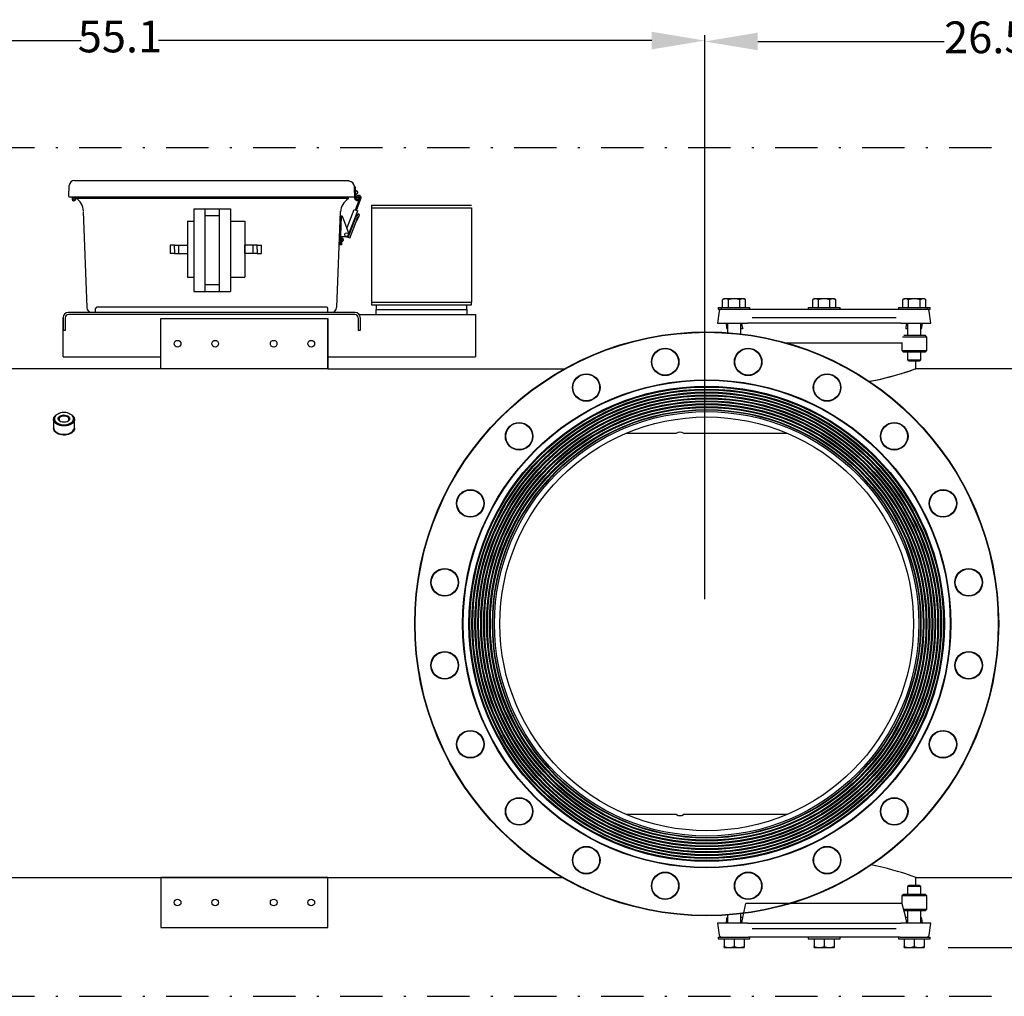
# Model space of a CAD drawing. Units: millimetres. Extents: x 527 to 844, y 482 to 719.
# Drawn here: x 711 to 758, y 542 to 588 of the extents above; entities that cross this region are included whole.
import ezdxf

# ---------------------------------------------------------------- set-up
doc = ezdxf.new("R2010")
doc.units = ezdxf.units.MM
doc.header["$PDSIZE"] = -1
doc.linetypes.add('DASHDOT', pattern=[1, 0.5, -0.25, 0, -0.25])
doc.linetypes.add('SLD-Solid', pattern=[0])
doc.layers.add('1', color=8, linetype='Continuous')
doc.layers.add('CENTER', color=7, linetype='Continuous')
doc.styles.add('style15', font='arialbd.ttf', dxfattribs={"height": 1.5})
doc.dimstyles.new('ISO-25', dxfattribs={"dimtxt": 1.5, "dimasz": 2.5, "dimexe": 0.25, "dimexo": 1.125, "dimgap": 0, "dimtad": 0, "dimtih": 1, "dimtoh": 1, "dimdec": 1, "dimdsep": 46, "dimtxsty": 'style15', "dimcen": 0, "dimadec": 0, "dimazin": 0, "dimtfac": 1, "dimtdec": 1, "dimtmove": 0, "dimatfit": 3, "dimfxl": 1, "dimlwd": 25, "dimarcsym": 0})

# ---------------------------------------------------------------- blocks, each defined once
blk = doc.blocks.new('*D51')
at = {"color": 0, "lineweight": -2, "transparency": 16777216}
for p, q in [((768.808, 574.512), (800.306, 574.512)), ((755.029, 543.942), (800.306, 543.942))]:
    blk.add_line(p, q, dxfattribs=at)
at = {"color": 0, "lineweight": 25, "transparency": 16777216}
for p, q in [((800.056, 572.012), (800.056, 559.993)), ((800.056, 546.442), (800.056, 558.461))]:
    blk.add_line(p, q, dxfattribs=at)
at = {"color": 0, "transparency": 16777216}
for points in [[(799.639, 572.012), (800.473, 572.012), (800.056, 574.512)], [(799.639, 546.442), (800.473, 546.442), (800.056, 543.942)]]:
    blk.add_solid(points, dxfattribs=at)
at = {"layer": 'DEFPOINTS', "color": 0, "transparency": 16777216}
for p in [(767.683, 574.512), (753.904, 543.942), (800.056, 543.942)]:
    blk.add_point(p, dxfattribs=at)
at = {"color": 0, "transparency": 16777216, "insert": (800.056, 559.227), "char_height": 1.5, "attachment_point": 5, "style": 'style15'}
blk.add_mtext('30.6', dxfattribs=at)
blk = doc.blocks.new('*D58')
at = {"color": 0, "lineweight": -2, "transparency": 16777216}
for p, q in [((688.442, 560.352), (688.442, 586.931)), ((743.56, 560.352), (743.56, 586.931))]:
    blk.add_line(p, q, dxfattribs=at)
at = {"color": 0, "lineweight": 25, "transparency": 16777216}
for p, q in [((690.942, 586.681), (714.179, 586.681)), ((741.06, 586.681), (717.823, 586.681))]:
    blk.add_line(p, q, dxfattribs=at)
at = {"color": 0, "transparency": 16777216}
for points in [[(690.942, 587.098), (690.942, 586.264), (688.442, 586.681)], [(741.06, 587.098), (741.06, 586.264), (743.56, 586.681)]]:
    blk.add_solid(points, dxfattribs=at)
at = {"layer": 'DEFPOINTS', "color": 0, "transparency": 16777216}
for p in [(743.56, 586.681), (688.442, 559.227), (743.56, 559.227)]:
    blk.add_point(p, dxfattribs=at)
at = {"color": 0, "transparency": 16777216, "insert": (716.001, 586.681), "char_height": 1.5, "attachment_point": 5, "style": 'style15'}
blk.add_mtext('55.1', dxfattribs=at)
blk = doc.blocks.new('*D59')
at = {"color": 0, "lineweight": -2, "transparency": 16777216}
for p, q in [((743.56, 560.353), (743.56, 586.889)), ((770.096, 572.34), (770.096, 586.889))]:
    blk.add_line(p, q, dxfattribs=at)
at = {"color": 0, "lineweight": 25, "transparency": 16777216}
for p, q in [((746.06, 586.639), (754.846, 586.639)), ((767.596, 586.639), (758.809, 586.639))]:
    blk.add_line(p, q, dxfattribs=at)
at = {"color": 0, "transparency": 16777216}
for points in [[(746.06, 587.056), (746.06, 586.223), (743.56, 586.639)], [(767.596, 587.056), (767.596, 586.223), (770.096, 586.639)]]:
    blk.add_solid(points, dxfattribs=at)
at = {"layer": 'DEFPOINTS', "color": 0, "transparency": 16777216}
for p in [(770.096, 586.639), (770.096, 571.215), (743.56, 559.228)]:
    blk.add_point(p, dxfattribs=at)
at = {"color": 0, "transparency": 16777216, "insert": (756.828, 586.639), "char_height": 1.5, "attachment_point": 5, "style": 'style15'}
blk.add_mtext('26.5', dxfattribs=at)

msp = doc.modelspace()

# ---------------------------------------------------------------- linework, layer by layer
at = {"color": 7}
for p, q in [((726.803, 580.069), (713.864, 580.069)), ((713.594, 579.33), (713.613, 579.849)), ((727.052, 579.807), (727.069, 579.288)), ((727.069, 579.245), (727.053, 579.788)), ((727.053, 579.788), (727.103, 579.788)), ((727.118, 579.29), (727.103, 579.788)), ((727.108, 579.601), (727.152, 579.601)), ((727.071, 579.309), (713.596, 579.309)), ((713.754, 579.33), (713.75, 579.214)), ((713.786, 579.33), (713.782, 579.213)), ((713.877, 579.329), (713.879, 579.278)), ((726.74, 579.239), (713.909, 579.239)), ((713.91, 579.329), (713.913, 579.213)), ((713.922, 579.329), (713.925, 579.259)), ((726.759, 579.289), (726.756, 579.219)), ((727.069, 579.288), (727.119, 579.288)), ((727.095, 578.698), (727.283, 579.214)), ((727.113, 579.445), (727.152, 579.445)), ((727.119, 579.247), (727.119, 579.288)), ((727.145, 579.288), (727.205, 579.286)), ((727.152, 578.677), (727.339, 579.193)), ((727.169, 579.198), (727.189, 579.198)), ((727.169, 579.148), (727.189, 579.148)), ((727.202, 579.55), (727.202, 579.494)), ((727.238, 579.298), (727.288, 579.298)), ((727.239, 579.25), (727.238, 579.298)), ((727.274, 579.319), (727.255, 579.323)), ((727.289, 579.377), (727.269, 579.382)), ((727.283, 579.214), (727.304, 579.272)), ((727.289, 579.251), (727.288, 579.298)), ((727.339, 579.193), (727.362, 579.254)), ((719.488, 578.754), (719.488, 574.849)), ((719.488, 578.754), (721.208, 578.754)), ((720.005, 578.754), (720.005, 574.849)), ((720.678, 578.754), (720.678, 574.849)), ((721.208, 578.754), (721.208, 574.849)), ((726.693, 577.826), (727.039, 578.718)), ((726.788, 577.574), (727.208, 578.657)), ((727.039, 578.718), (727.208, 578.657)), ((714.262, 578.631), (714.437, 574.105)), ((720.678, 578.426), (720.005, 578.426)), ((726.386, 578.631), (726.212, 574.105)), ((726.427, 578.412), (726.374, 577.047)), ((726.427, 578.415), (726.446, 578.415)), ((726.485, 578.374), (726.786, 577.58)), ((726.749, 577.4), (727.097, 578.298)), ((726.836, 577.366), (727.186, 578.266)), ((727.097, 578.298), (727.186, 578.266)), ((727.14, 578.482), (727.194, 578.463)), ((727.28, 578.427), (727.14, 578.149)), ((727.222, 578.519), (727.161, 578.398)), ((727.161, 578.275), (727.187, 578.343)), ((727.172, 578.371), (727.175, 578.369)), ((727.222, 578.519), (727.246, 578.51)), ((719.179, 578.165), (719.488, 578.165)), ((719.179, 578.165), (719.179, 575.531)), ((721.208, 578.165), (721.884, 578.165)), ((721.884, 578.165), (721.884, 575.531)), ((726.678, 577.425), (726.389, 577.425)), ((726.449, 577.425), (726.434, 577.05)), ((726.446, 577.363), (726.474, 577.362)), ((726.524, 577.312), (726.523, 577.256)), ((726.836, 577.366), (726.749, 577.4)), ((721.884, 576.652), (721.884, 577.044)), ((726.434, 577.05), (726.374, 577.051)), ((726.44, 577.207), (726.473, 577.206)), ((719.179, 575.531), (719.488, 575.531)), ((721.208, 575.531), (721.884, 575.531)), ((720.678, 575.176), (720.005, 575.176)), ((719.488, 574.849), (721.208, 574.849)), ((714.855, 573.864), (714.855, 574.052)), ((725.73, 574.114), (714.918, 574.114)), ((725.793, 573.864), (725.793, 574.052)), ((713.324, 573.628), (713.324, 573.023)), ((713.324, 571.771), (713.324, 573.628)), ((713.417, 573.614), (713.417, 573.023)), ((727.088, 573.864), (713.56, 573.864)), ((727.074, 573.771), (713.575, 573.771)), ((725.962, 573.864), (714.687, 573.864)), ((717.93, 571.215), (717.93, 573.578)), ((725.804, 571.215), (725.804, 573.578)), ((727.231, 573.614), (727.231, 573.023)), ((727.276, 573.771), (732.758, 573.771)), ((727.324, 573.628), (727.324, 573.023)), ((732.758, 573.771), (732.758, 571.771)), ((713.417, 573.023), (713.324, 573.023)), ((727.324, 573.023), (727.231, 573.023)), ((713.324, 571.771), (717.93, 571.771)), ((725.804, 571.771), (732.758, 571.771)), ((725.804, 571.215), (717.93, 571.215)), ((745.349, 545.349), (745.499, 546.019)), ((752.844, 546.019), (753.027, 545.362))]:
    msp.add_line(p, q, dxfattribs=at)
at = {"color": 7, "linetype": 'Continuous'}
for p, q in [((727.862, 578.929), (727.862, 578.8)), ((727.862, 578.929), (732.566, 578.929)), ((727.862, 578.8), (727.862, 574.353)), ((727.862, 578.8), (732.566, 578.8)), ((732.566, 578.8), (732.566, 574.353)), ((727.862, 574.353), (727.862, 574.225)), ((727.862, 574.353), (732.566, 574.353)), ((727.862, 574.225), (732.566, 574.225)), ((728.076, 574.225), (728.076, 574.011)), ((728.076, 573.771), (728.076, 574.011)), ((728.076, 574.011), (732.352, 574.011)), ((732.352, 574.011), (732.352, 574.225)), ((732.352, 574.011), (732.352, 573.771)), ((732.566, 574.225), (732.566, 574.353))]:
    msp.add_line(p, q, dxfattribs=at)
at = {"color": 7, "linetype": 'SLD-Solid'}
for p, q in [((744.476, 574.512), (744.404, 574.47)), ((744.404, 574.109), (744.404, 574.47)), ((744.539, 574.512), (744.476, 574.512)), ((744.945, 574.512), (744.539, 574.512)), ((744.675, 574.109), (744.675, 574.47)), ((745.351, 574.512), (744.945, 574.512)), ((745.216, 574.109), (745.216, 574.47)), ((745.414, 574.512), (745.351, 574.512)), ((745.486, 574.47), (745.414, 574.512)), ((745.486, 574.109), (745.486, 574.47)), ((748.721, 574.512), (748.649, 574.47)), ((748.649, 574.109), (748.649, 574.47)), ((748.784, 574.512), (748.721, 574.512)), ((749.19, 574.512), (748.784, 574.512)), ((748.919, 574.109), (748.919, 574.47)), ((749.596, 574.512), (749.19, 574.512)), ((749.461, 574.109), (749.461, 574.47)), ((749.659, 574.512), (749.596, 574.512)), ((749.731, 574.47), (749.659, 574.512)), ((749.731, 574.109), (749.731, 574.47)), ((752.966, 574.512), (752.894, 574.47)), ((752.894, 574.109), (752.894, 574.47)), ((753.029, 574.512), (752.966, 574.512)), ((753.435, 574.512), (753.029, 574.512)), ((753.164, 574.109), (753.164, 574.47)), ((753.841, 574.512), (753.435, 574.512)), ((753.706, 574.109), (753.706, 574.47)), ((753.904, 574.512), (753.841, 574.512)), ((753.976, 574.47), (753.904, 574.512)), ((753.976, 574.109), (753.976, 574.47)), ((744.197, 574.109), (744.197, 574.03)), ((744.197, 574.109), (745.319, 574.109)), ((744.197, 574.03), (745.319, 574.03)), ((745.319, 574.109), (745.693, 574.109)), ((745.319, 574.03), (745.615, 574.03)), ((745.615, 574.03), (747.817, 574.03)), ((745.693, 574.03), (745.693, 574.109)), ((747.817, 574.03), (750.563, 574.03)), ((748.442, 574.109), (748.442, 574.03)), ((748.442, 574.109), (749.938, 574.109)), ((749.9, 574.03), (750.502, 574.03)), ((749.938, 574.03), (749.938, 574.109)), ((750.563, 574.03), (752.766, 574.03)), ((752.687, 574.109), (754.183, 574.109)), ((752.687, 574.109), (752.687, 574.03)), ((752.766, 574.03), (754.183, 574.03)), ((754.183, 574.03), (754.183, 574.109)), ((717.93, 573.578), (725.804, 573.578)), ((717.93, 571.215), (717.93, 573.578)), ((717.93, 573.578), (725.804, 573.578)), ((725.804, 573.578), (725.804, 571.215)), ((725.804, 573.578), (725.804, 571.215)), ((744.245, 573.929), (744.165, 573.361)), ((745.801, 573.637), (752.579, 573.637)), ((754.215, 573.361), (754.136, 573.929)), ((744.165, 573.361), (745.226, 573.361)), ((744.564, 573.361), (744.586, 573.156)), ((744.633, 573.361), (744.633, 572.918)), ((745.226, 573.361), (745.575, 573.361)), ((745.258, 572.858), (745.258, 573.361)), ((745.258, 573.105), (745.345, 573.105)), ((745.341, 573.156), (745.316, 573.361)), ((745.709, 573.361), (745.575, 573.361)), ((752.672, 573.361), (745.709, 573.361)), ((752.805, 573.361), (752.672, 573.361)), ((752.805, 573.361), (753.154, 573.361)), ((753.031, 573.105), (753.122, 573.105)), ((753.064, 573.361), (753.039, 573.156)), ((753.122, 573.361), (753.122, 572.79)), ((753.154, 573.361), (754.215, 573.361)), ((753.747, 572.79), (753.747, 573.361)), ((753.795, 573.156), (753.816, 573.361)), ((753.946, 572.711), (752.881, 572.711)), ((752.938, 572.79), (753.878, 572.79)), ((753.878, 572.79), (753.947, 572.79)), ((754.026, 572.711), (753.946, 572.711)), ((754.026, 572.711), (753.947, 572.79)), ((754.026, 572.081), (754.026, 572.711)), ((747.387, 572.436), (752.881, 572.436)), ((752.844, 572.436), (752.844, 572.081)), ((752.844, 572.081), (752.923, 572.003)), ((752.844, 572.081), (753.946, 572.081)), ((753.878, 572.003), (752.923, 572.003)), ((753.122, 572.003), (753.122, 571.635)), ((753.747, 571.635), (753.747, 572.003)), ((753.947, 572.003), (753.878, 572.003)), ((753.946, 572.081), (754.026, 572.081)), ((753.947, 572.003), (754.026, 572.081)), ((717.93, 571.215), (694.613, 571.215)), ((725.804, 571.215), (717.93, 571.215)), ((725.804, 571.215), (717.93, 571.215)), ((753.122, 571.635), (753.747, 571.635)), ((753.122, 571.635), (753.201, 571.589)), ((753.201, 571.589), (753.669, 571.589)), ((753.501, 571.215), (753.501, 571.589)), ((758.641, 571.215), (753.521, 571.215)), ((753.669, 571.589), (753.747, 571.635)), ((713.117, 569.107), (713.096, 569.098)), ((713.631, 569.098), (713.61, 569.107)), ((712.871, 568.833), (712.871, 568.441)), ((713.856, 568.441), (713.856, 568.833)), ((713.038, 568.204), (712.989, 568.204)), ((713.096, 568.175), (713.117, 568.166)), ((713.61, 568.166), (713.631, 568.175)), ((713.737, 568.204), (713.689, 568.204)), ((742.179, 568.169), (739.845, 568.169)), ((747.458, 568.169), (742.605, 568.169)), ((739.845, 550.216), (742.179, 550.216)), ((742.605, 550.216), (747.458, 550.216)), ((717.931, 547.239), (717.931, 544.877)), ((725.805, 547.239), (717.931, 547.239)), ((725.805, 544.877), (725.805, 547.239)), ((753.501, 546.865), (753.501, 547.24)), ((753.519, 547.239), (768.481, 547.239)), ((753.201, 546.865), (753.122, 546.82)), ((753.122, 546.82), (753.122, 546.452)), ((753.747, 546.82), (753.122, 546.82)), ((753.669, 546.865), (753.201, 546.865)), ((753.747, 546.82), (753.669, 546.865)), ((753.747, 546.452), (753.747, 546.82)), ((752.923, 546.452), (752.844, 546.373)), ((752.844, 546.373), (752.844, 546.019)), ((753.946, 546.373), (752.844, 546.373)), ((752.923, 546.452), (753.878, 546.452)), ((753.878, 546.452), (753.947, 546.452)), ((754.026, 546.373), (753.946, 546.373)), ((754.026, 546.373), (753.947, 546.452)), ((754.026, 545.743), (754.026, 546.373)), ((752.844, 546.019), (745.499, 546.019)), ((752.921, 545.743), (753.946, 545.743)), ((753.946, 545.743), (754.026, 545.743)), ((753.947, 545.664), (754.026, 545.743)), ((744.586, 545.298), (744.564, 545.093)), ((744.633, 545.468), (744.633, 545.093)), ((745.258, 545.093), (745.258, 545.527)), ((745.349, 545.349), (745.258, 545.349)), ((745.316, 545.093), (745.341, 545.298)), ((753.878, 545.664), (752.938, 545.664)), ((753.122, 545.349), (753.035, 545.349)), ((753.039, 545.298), (753.064, 545.093)), ((753.122, 545.664), (753.122, 545.093)), ((753.747, 545.093), (753.747, 545.664)), ((753.816, 545.093), (753.795, 545.298)), ((753.947, 545.664), (753.878, 545.664)), ((717.931, 544.877), (725.805, 544.877)), ((745.226, 545.093), (744.165, 545.093)), ((744.165, 545.093), (744.245, 544.526)), ((745.575, 545.093), (745.226, 545.093)), ((745.575, 545.093), (745.709, 545.093)), ((745.709, 545.093), (752.672, 545.093)), ((752.579, 544.818), (745.801, 544.818)), ((752.672, 545.093), (752.805, 545.093)), ((753.154, 545.093), (752.805, 545.093)), ((754.215, 545.093), (753.154, 545.093)), ((754.136, 544.526), (754.215, 545.093)), ((744.197, 544.424), (745.615, 544.424)), ((744.197, 544.424), (744.197, 544.345)), ((744.197, 544.345), (745.693, 544.345)), ((744.476, 544.345), (744.476, 543.984)), ((744.945, 544.345), (744.945, 543.984)), ((745.414, 544.345), (745.414, 543.984)), ((747.817, 544.424), (745.615, 544.424)), ((745.693, 544.345), (745.693, 544.424)), ((750.563, 544.424), (747.817, 544.424)), ((748.48, 544.424), (747.879, 544.424)), ((748.442, 544.424), (748.442, 544.345)), ((748.442, 544.345), (749.938, 544.345)), ((748.721, 544.345), (748.721, 543.984)), ((749.19, 544.345), (749.19, 543.984)), ((749.659, 544.345), (749.659, 543.984)), ((749.938, 544.345), (749.938, 544.424)), ((752.766, 544.424), (750.563, 544.424)), ((752.687, 544.424), (752.687, 544.345)), ((752.687, 544.345), (753.061, 544.345)), ((752.766, 544.424), (753.061, 544.424)), ((752.966, 544.345), (752.966, 543.984)), ((753.061, 544.424), (754.183, 544.424)), ((753.061, 544.345), (754.183, 544.345)), ((753.435, 544.345), (753.435, 543.984)), ((753.904, 544.345), (753.904, 543.984)), ((754.183, 544.345), (754.183, 544.424)), ((744.476, 543.942), (744.476, 543.984)), ((744.476, 543.942), (744.711, 543.942)), ((744.711, 543.942), (745.18, 543.942)), ((745.18, 543.942), (745.414, 543.942)), ((745.414, 543.984), (745.414, 543.942)), ((748.721, 543.942), (748.721, 543.984)), ((748.721, 543.942), (748.956, 543.942)), ((748.956, 543.942), (749.424, 543.942)), ((749.424, 543.942), (749.659, 543.942)), ((749.659, 543.984), (749.659, 543.942)), ((752.966, 543.942), (752.966, 543.984)), ((752.966, 543.942), (753.201, 543.942)), ((753.201, 543.942), (753.669, 543.942)), ((753.669, 543.942), (753.904, 543.942)), ((753.904, 543.984), (753.904, 543.942))]:
    msp.add_line(p, q, dxfattribs=at)
at = {"color": 7, "linetype": 'SLD-Solid', "flags": 128}
for points in [[(744.539, 574.512), (744.502, 574.509), (744.404, 574.47)], [(744.675, 574.47), (744.64, 574.488), (744.539, 574.512)], [(745.216, 574.47), (745.083, 574.501), (744.945, 574.512)], [(745.486, 574.47), (745.42, 574.501), (745.351, 574.512)], [(748.919, 574.47), (748.853, 574.501), (748.784, 574.512)], [(749.461, 574.47), (749.264, 574.509), (749.19, 574.512)], [(749.731, 574.47), (749.665, 574.501), (749.596, 574.512)], [(753.164, 574.47), (753.098, 574.501), (753.029, 574.512)], [(753.706, 574.47), (753.573, 574.501), (753.435, 574.512)], [(753.841, 574.512), (753.804, 574.509), (753.706, 574.47)], [(753.976, 574.47), (753.942, 574.488), (753.841, 574.512)], [(751.323, 570.616), (751.444, 570.638), (751.803, 570.714), (752.073, 570.779), (752.296, 570.837), (752.504, 570.894), (752.724, 570.958), (752.921, 571.019), (753.094, 571.075), (753.239, 571.124), (753.351, 571.162), (753.433, 571.191), (753.484, 571.209), (753.501, 571.215)], [(753.521, 571.215), (753.505, 571.21), (753.457, 571.192), (753.388, 571.168), (753.294, 571.135), (753.158, 571.089), (752.991, 571.034), (752.829, 570.983), (752.647, 570.928), (752.422, 570.864), (752.174, 570.797), (751.904, 570.73), (751.61, 570.665), (751.332, 570.609)], [(713.631, 569.098), (713.673, 569.079), (713.733, 569.042), (713.782, 568.999), (713.82, 568.951), (713.844, 568.899), (713.855, 568.846), (713.852, 568.793), (713.834, 568.74), (713.803, 568.69), (713.759, 568.645), (713.704, 568.604), (713.639, 568.571), (713.566, 568.545), (713.487, 568.527), (713.405, 568.518), (713.322, 568.518), (713.239, 568.527), (713.161, 568.545), (713.088, 568.571), (713.023, 568.604), (712.968, 568.645), (712.924, 568.69), (712.893, 568.74), (712.875, 568.793), (712.872, 568.846), (712.882, 568.899), (712.907, 568.951), (712.944, 568.999), (712.994, 569.042), (713.054, 569.079), (713.096, 569.098)], [(713.363, 569.154), (713.283, 569.149), (713.204, 569.135), (713.131, 569.113), (713.066, 569.082), (713.009, 569.044), (712.965, 569.001), (712.933, 568.953), (712.915, 568.902), (712.911, 568.85), (712.922, 568.798), (712.947, 568.749), (712.986, 568.703), (713.036, 568.662), (713.097, 568.628), (713.167, 568.601), (713.243, 568.582), (713.323, 568.573), (713.404, 568.573), (713.484, 568.582), (713.56, 568.601), (713.63, 568.628), (713.691, 568.662), (713.741, 568.703), (713.78, 568.749), (713.805, 568.798), (713.816, 568.85), (713.812, 568.902), (713.794, 568.953), (713.762, 569.001), (713.717, 569.044), (713.661, 569.082), (713.596, 569.113), (713.522, 569.135), (713.444, 569.149), (713.363, 569.154)], [(713.363, 569.038), (713.426, 569.033), (713.485, 569.019), (713.538, 568.997), (713.581, 568.967), (713.613, 568.932), (713.631, 568.893), (713.635, 568.853), (713.624, 568.813), (713.599, 568.776), (713.561, 568.743), (713.513, 568.717), (713.456, 568.699), (713.395, 568.69), (713.332, 568.69), (713.27, 568.699), (713.214, 568.717), (713.166, 568.743), (713.128, 568.776), (713.103, 568.813), (713.092, 568.853), (713.096, 568.893), (713.114, 568.932), (713.145, 568.967), (713.189, 568.997), (713.241, 569.019), (713.301, 569.033), (713.363, 569.038)], [(713.363, 568.982), (713.306, 568.977), (713.251, 568.964), (713.204, 568.942), (713.167, 568.913), (713.142, 568.879), (713.132, 568.842), (713.135, 568.805), (713.153, 568.769), (713.184, 568.738), (713.227, 568.712), (713.227, 568.712)], [(713.5, 568.712), (713.5, 568.712), (713.542, 568.738), (713.574, 568.769), (713.592, 568.805), (713.595, 568.842), (713.584, 568.879), (713.56, 568.913), (713.522, 568.942), (713.475, 568.964), (713.421, 568.977), (713.363, 568.982)], [(712.871, 568.441), (712.875, 568.401), (712.893, 568.348), (712.924, 568.298), (712.968, 568.253), (713.023, 568.212), (713.088, 568.179), (713.161, 568.153), (713.239, 568.135), (713.322, 568.126), (713.405, 568.126), (713.487, 568.135), (713.566, 568.153), (713.639, 568.179), (713.704, 568.212), (713.759, 568.253), (713.803, 568.298), (713.834, 568.348), (713.852, 568.401), (713.856, 568.441)], [(713.854, 568.411), (713.852, 568.374), (713.836, 568.321), (713.806, 568.271), (713.764, 568.224), (713.71, 568.182), (713.646, 568.147), (713.575, 568.119), (713.497, 568.099), (713.416, 568.088), (713.333, 568.087), (713.251, 568.095), (713.172, 568.113), (713.099, 568.138), (713.033, 568.172), (712.976, 568.212), (712.931, 568.258), (712.897, 568.308), (712.878, 568.36), (712.872, 568.411)], [(712.895, 568.313), (712.901, 568.326), (712.906, 568.333)], [(753.52, 547.24), (753.505, 547.245), (753.457, 547.262), (753.388, 547.287), (753.294, 547.32), (753.157, 547.366), (752.99, 547.421), (752.828, 547.472), (752.646, 547.527), (752.422, 547.591), (752.174, 547.658), (751.903, 547.724), (751.61, 547.79), (751.411, 547.83)], [(744.476, 543.984), (744.591, 543.954), (744.711, 543.942)], [(744.945, 543.984), (745.116, 543.946), (745.18, 543.942)], [(748.721, 543.984), (748.836, 543.954), (748.956, 543.942)], [(749.19, 543.984), (749.305, 543.954), (749.424, 543.942)], [(752.966, 543.984), (753.025, 543.966), (753.201, 543.942)], [(753.201, 543.942), (753.264, 543.946), (753.435, 543.984)], [(753.435, 543.984), (753.55, 543.954), (753.669, 543.942)]]:
    msp.add_lwpolyline(points, dxfattribs=at)
at = {"color": 7}
for centre, radius in [((713.832, 579.213), 0.05), ((726.678, 577.54), 0.085)]:
    msp.add_circle(centre, radius, dxfattribs=at)
at = {"color": 7, "linetype": 'SLD-Solid'}
for centre, radius in [((743.652, 559.193), 13.76), ((743.652, 559.193), 13.74), ((718.718, 572.396), 0.157), ((720.489, 572.396), 0.157), ((723.245, 572.396), 0.157), ((725.017, 572.396), 0.157), ((741.696, 571.539), 0.65), ((741.696, 571.539), 0.63), ((745.607, 571.539), 0.65), ((745.607, 571.539), 0.63), ((737.977, 570.33), 0.65), ((737.977, 570.33), 0.63), ((749.326, 570.33), 0.65), ((749.326, 570.33), 0.63), ((743.652, 559.193), 11.502), ((743.652, 559.193), 11.48), ((743.652, 559.193), 11.202), ((743.652, 559.193), 11.161), ((743.652, 559.193), 11.064), ((743.652, 559.193), 11.023), ((743.652, 559.193), 10.926), ((743.652, 559.193), 10.885), ((743.652, 559.193), 10.788), ((743.652, 559.193), 10.747), ((743.652, 559.193), 10.65), ((743.652, 559.193), 10.609), ((743.652, 559.193), 10.513), ((743.652, 559.193), 10.472), ((743.652, 559.193), 10.375), ((743.652, 559.193), 10.334), ((743.652, 559.193), 10.237), ((743.652, 559.193), 10.196), ((743.652, 559.193), 10.098), ((743.652, 559.193), 10.079), ((743.652, 559.193), 10), ((743.652, 559.193), 9.75), ((734.813, 568.032), 0.65), ((734.813, 568.032), 0.63), ((752.49, 568.032), 0.65), ((752.49, 568.032), 0.63), ((732.514, 564.868), 0.65), ((732.514, 564.868), 0.63), ((754.789, 564.868), 0.65), ((754.789, 564.868), 0.63), ((731.305, 561.148), 0.65), ((731.305, 561.148), 0.63), ((755.998, 561.148), 0.65), ((755.998, 561.148), 0.63), ((731.305, 557.237), 0.65), ((731.305, 557.237), 0.63), ((755.998, 557.237), 0.65), ((755.998, 557.237), 0.63), ((732.514, 553.518), 0.65), ((732.514, 553.518), 0.63), ((754.789, 553.518), 0.65), ((754.789, 553.518), 0.63), ((734.813, 550.354), 0.65), ((734.813, 550.354), 0.63), ((752.49, 550.354), 0.65), ((752.49, 550.354), 0.63), ((737.977, 548.055), 0.65), ((737.977, 548.055), 0.63), ((749.326, 548.055), 0.65), ((749.326, 548.055), 0.63), ((741.696, 546.847), 0.65), ((741.696, 546.847), 0.63), ((745.607, 546.847), 0.65), ((745.607, 546.847), 0.63), ((718.718, 546.058), 0.157), ((720.49, 546.058), 0.157), ((723.246, 546.058), 0.157), ((725.017, 546.058), 0.157)]:
    msp.add_circle(centre, radius, dxfattribs=at)
at = {"color": 7}
for centre, radius, start, end in [((713.863, 579.839), 0.25, 89.8221, 177.8221), ((726.802, 579.799), 0.25, 1.8221, 89.8221), ((727.152, 579.551), 0.05, 359.8221, 89.8221), ((713.832, 579.213), 0.0805, 179.8221, 125.7935), ((713.527, 578.623), 0.75, 2.0309, 57.9751), ((727.149, 578.581), 0.75, 121.6691, 177.6133), ((727.169, 579.248), 0.1, 181.7318, 269.8221), ((727.169, 579.248), 0.05, 181.7318, 269.8221), ((727.245, 579.285), 0.1, 76.1215, 177.9237), ((727.152, 579.495), 0.05, 269.8221, 359.8221), ((727.189, 579.248), 0.1, 269.8221, 1.7318), ((727.189, 579.248), 0.05, 269.8221, 1.7318), ((727.245, 579.285), 0.04, 76.1215, 177.9237), ((727.265, 579.28), 0.04, 348.4848, 76.1215), ((727.265, 579.28), 0.1, 345.369, 76.1215), ((726.445, 578.375), 0.04, 357.7847, 89.8221), ((727.179, 578.389), 0.02, 153.3471, 250.0154), ((727.168, 578.351), 0.02, 338.8002, 70.0154), ((727.226, 578.453), 0.06, 333.3471, 70.0154), ((726.473, 577.256), 0.05, 269.8221, 359.8221), ((726.474, 577.312), 0.05, 359.8221, 89.8221), ((726.678, 577.54), 0.115, 269.8221, 20.7364), ((714.687, 574.114), 0.25, 182.2088, 270), ((714.918, 574.052), 0.0625, 90, 180), ((725.73, 574.052), 0.0625, 0, 90), ((725.962, 574.114), 0.25, 270, 357.7912), ((713.56, 573.628), 0.236, 90, 180), ((713.575, 573.614), 0.157, 90, 180), ((727.074, 573.614), 0.157, 0, 90), ((727.088, 573.628), 0.236, 0, 90)]:
    msp.add_arc(centre, radius, start, end, dxfattribs=at)
at = {"color": 7, "linetype": 'SLD-Solid'}
for centre, radius, start, end in [((744.952, 573.575), 0.937, 90.3907, 107.1973), ((745.357, 574.254), 0.258, 91.2429, 123.1414), ((748.79, 574.254), 0.258, 91.2429, 123.1414), ((749.203, 573.533), 0.979, 90.7538, 106.8342), ((749.602, 574.254), 0.258, 91.2429, 123.1414), ((753.035, 574.254), 0.258, 91.2429, 123.1414), ((753.441, 573.575), 0.937, 90.3907, 107.1973), ((744.362, 573.912), 0.118, 90, 172), ((754.019, 573.912), 0.118, 8, 90), ((744.664, 573.164), 0.0787, 186, 246.603), ((745.979, 573.25), 0.645, 188.363, 194.1365), ((753.202, 573.091), 0.175, 158.2223, 179.454), ((753.716, 573.164), 0.0787, 293.397, 354), ((713.363, 568.781), 0.662, 248.1658, 291.8342), ((742.179, 568.268), 0.0984, 270, 301.0027), ((742.392, 567.913), 0.315, 58.9973, 121.0027), ((742.605, 568.268), 0.0984, 238.9973, 270), ((742.179, 550.118), 0.0984, 58.9973, 90), ((742.392, 550.472), 0.315, 238.9973, 301.0027), ((742.605, 550.118), 0.0984, 90, 121.0027), ((744.664, 545.29), 0.0787, 113.397, 174), ((745.178, 545.363), 0.175, 338.2223, 359.454), ((752.401, 545.205), 0.645, 8.363, 14.1365), ((753.716, 545.29), 0.0787, 6, 66.603), ((744.362, 544.542), 0.118, 188, 270), ((754.019, 544.542), 0.118, 270, 352), ((744.705, 544.653), 0.711, 270.4834, 289.7728), ((745.167, 544.687), 0.745, 270.9297, 289.3265), ((748.95, 544.653), 0.711, 270.4834, 289.7728), ((749.418, 544.653), 0.711, 270.4834, 289.7728), ((753.663, 544.653), 0.711, 270.4834, 289.7728)]:
    msp.add_arc(centre, radius, start, end, dxfattribs=at)
at = {"layer": '1', "color": 7, "linetype": 'Continuous'}
for p, q in [((718.372, 577.044), (718.372, 576.848)), ((718.568, 577.044), (718.372, 577.044)), ((718.372, 576.848), (718.372, 576.652)), ((718.568, 576.848), (718.568, 577.044)), ((718.568, 577.044), (719.155, 577.044)), ((718.568, 576.848), (718.568, 576.652)), ((718.764, 577.044), (718.764, 576.652)), ((722.472, 577.044), (721.884, 577.044)), ((722.276, 576.652), (722.276, 577.044)), ((722.472, 577.044), (722.667, 577.044)), ((722.472, 576.848), (722.472, 577.044)), ((722.472, 576.848), (722.472, 576.652)), ((722.667, 576.848), (722.667, 577.044)), ((722.667, 576.652), (722.667, 576.848)), ((718.568, 576.652), (718.372, 576.652)), ((718.568, 576.652), (719.155, 576.652)), ((722.472, 576.652), (721.884, 576.652)), ((722.472, 576.652), (722.667, 576.652))]:
    msp.add_line(p, q, dxfattribs=at)
at = {"layer": 'CENTER', "color": 7, "linetype": 'DASHDOT', "lineweight": 25, "ltscale": 4}
for p, q in [((664.874, 581.639), (789.874, 581.639)), ((664.874, 541.639), (789.874, 541.639))]:
    msp.add_line(p, q, dxfattribs=at)
at = {"layer": 'CENTER', "color": 7}
for p, q in [((725.804, 571.215), (736.945, 571.207)), ((695.967, 547.239), (736.837, 547.239))]:
    msp.add_line(p, q, dxfattribs=at)

# ---------------------------------------------------------------- dimensions: what is measured, and where the dimension line sits
at = {"color": 7}
for base, p1, p2, picture, middle in [((743.56, 586.681), (688.442, 559.227), (743.56, 559.227), '*D58', (716.001, 586.681)), ((770.096, 586.639), (743.56, 559.228), (770.096, 571.215), '*D59', (756.828, 586.639))]:
    dim = msp.add_linear_dim(base=base, p1=p1, p2=p2, dimstyle='ISO-25', dxfattribs=at)
    dim.commit()
    dim.dimension.update_dxf_attribs({"geometry": picture, "text_midpoint": middle})
dim = msp.add_linear_dim(base=(800.056, 543.942), p1=(767.683, 574.512), p2=(753.904, 543.942), angle=90, dimstyle='ISO-25', dxfattribs=at)
dim.commit()
dim.dimension.update_dxf_attribs({"geometry": '*D51', "text_midpoint": (800.056, 559.227)})

doc.saveas('drawing.dxf')
